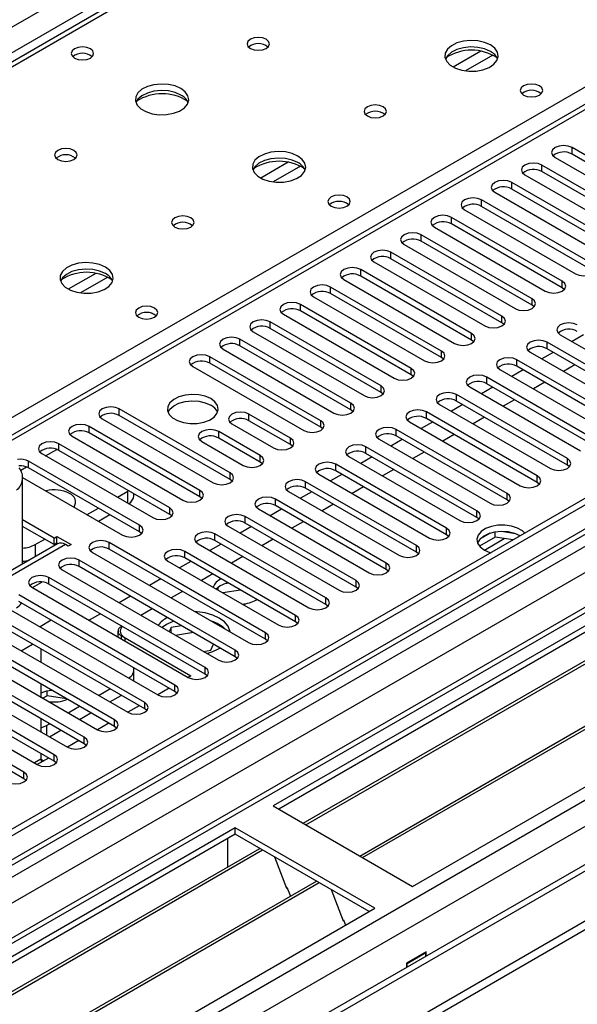
# Model space of a CAD drawing. Units: millimetres. Extents: x 2 to 6302, y 6 to 8916.
# Drawn here: x 1674 to 1778, y 973 to 1157 of the extents above; entities that cross this region are included whole.
import ezdxf

# ---------------------------------------------------------------- set-up
doc = ezdxf.new("R2010")
doc.units = ezdxf.units.MM
doc.header["$LTSCALE"] = 30

msp = doc.modelspace()

# ---------------------------------------------------------------- linework, layer by layer
at = {"color": 8, "linetype": 'Continuous', "lineweight": 25}
for p, q in [((1269.727, 923.796), (2014.31, 1353.635)), ((2016.432, 1349.961), (1269.727, 918.897)), ((2081.485, 1314.855), (1670.305, 1077.486)), ((1269.727, 716.836), (2276.117, 1297.813)), ((2188.082, 1297.813), (1269.727, 767.658)), ((2214.598, 1297.405), (1269.727, 751.942)), ((1269.727, 764.394), (2192.678, 1297.202)), ((2194.799, 1293.528), (1269.727, 759.495)), ((1269.727, 711.937), (2243.943, 1274.341)), ((1269.727, 703.57), (2254.373, 1271.994)), ((1767.707, 1203.722), (1378.091, 978.801)), ((1666.593, 1079.629), (1824.629, 1170.861)), ((1760.135, 1151.585), (1754.986, 1148.612)), ((1762.402, 1150.852), (1757.294, 1147.904)), ((1777.253, 1132.286), (1777.253, 1133.511)), ((1724.073, 1130.767), (1718.923, 1127.794)), ((1726.339, 1130.034), (1721.232, 1127.085)), ((1771.596, 1129.02), (1771.596, 1130.245)), ((1765.939, 1125.755), (1765.939, 1126.98)), ((1760.282, 1122.489), (1760.282, 1123.714)), ((1754.625, 1119.224), (1754.625, 1120.448)), ((1748.969, 1115.958), (1748.969, 1117.183)), ((1743.312, 1112.692), (1743.312, 1113.917)), ((1688.01, 1109.948), (1682.861, 1106.975)), ((1690.277, 1109.215), (1685.169, 1106.267)), ((1737.655, 1109.427), (1737.655, 1110.651)), ((1731.998, 1106.161), (1731.998, 1107.386)), ((1775.397, 1107.233), (1775.397, 1108.457)), ((1726.341, 1102.895), (1726.341, 1104.12)), ((1769.74, 1103.967), (1769.74, 1105.192)), ((1764.083, 1100.701), (1764.083, 1101.926)), ((1720.684, 1099.63), (1720.684, 1100.855)), ((1758.426, 1097.436), (1758.426, 1098.66)), ((1715.027, 1096.364), (1715.027, 1097.589)), ((1772.568, 1095.803), (1772.568, 1097.028)), ((1752.769, 1094.17), (1752.769, 1095.395)), ((1709.371, 1093.098), (1709.371, 1094.323)), ((1766.911, 1092.537), (1766.911, 1093.762)), ((1747.112, 1090.904), (1747.112, 1092.129)), ((1741.456, 1087.639), (1741.456, 1088.864)), ((1761.255, 1089.272), (1761.255, 1090.496)), ((1755.598, 1086.006), (1755.598, 1087.231)), ((1735.799, 1084.373), (1735.799, 1085.598)), ((1692.4, 1083.302), (1692.4, 1084.526)), ((1716.707, 1082.332), (1716.707, 1083.557)), ((1749.941, 1082.74), (1749.941, 1083.965)), ((1730.142, 1081.107), (1730.142, 1082.332)), ((1686.743, 1080.036), (1686.743, 1081.261)), ((1711.05, 1079.066), (1711.05, 1080.291)), ((1744.284, 1079.475), (1744.284, 1080.699)), ((1681.086, 1076.77), (1681.086, 1077.995)), ((1724.485, 1077.842), (1724.485, 1079.067)), ((1678.612, 1075.75), (1680.694, 1076.951)), ((1738.627, 1076.209), (1738.627, 1077.434)), ((1675.429, 1073.505), (1675.429, 1074.729)), ((1718.828, 1074.576), (1718.828, 1075.801)), ((1732.97, 1072.943), (1732.97, 1074.168)), ((1776.369, 1074.015), (1776.369, 1075.24)), ((1673.954, 1073.061), (1675.037, 1073.686)), ((1713.171, 1071.311), (1713.171, 1072.535)), ((1727.313, 1069.678), (1727.313, 1070.903)), ((1770.712, 1070.749), (1770.712, 1071.974)), ((1693.991, 1066.872), (1693.991, 1069.116)), ((1707.514, 1068.045), (1707.514, 1069.27)), ((1765.055, 1067.484), (1765.055, 1068.708)), ((1721.657, 1066.412), (1721.657, 1067.637)), ((1701.858, 1064.779), (1701.858, 1066.004)), ((1759.398, 1064.218), (1759.398, 1065.443)), ((1716, 1063.146), (1716, 1064.371)), ((1696.201, 1061.514), (1696.201, 1062.738)), ((1753.741, 1060.952), (1753.741, 1062.177)), ((1690.544, 1058.248), (1690.544, 1059.473)), ((1710.343, 1059.881), (1710.343, 1061.106)), ((1760.818, 1058.092), (1764.552, 1060.247)), ((1682.324, 1059.116), (1631.412, 1029.725)), ((1676.667, 1059.115), (1676.667, 1056.864)), ((1704.686, 1056.615), (1704.686, 1057.84)), ((1748.085, 1057.687), (1748.085, 1058.912)), ((1684.887, 1054.982), (1684.887, 1056.207)), ((1742.428, 1054.421), (1742.428, 1055.646)), ((1679.23, 1051.717), (1679.23, 1052.942)), ((1736.771, 1051.155), (1736.771, 1052.38)), ((1731.114, 1047.89), (1731.114, 1049.115)), ((1725.457, 1044.624), (1725.457, 1045.849)), ((1692.754, 1042.066), (1692.754, 1041.461)), ((1693.461, 1041.658), (1693.461, 1041.053)), ((1719.8, 1041.359), (1719.8, 1042.583)), ((1674.018, 1039.214), (1676.139, 1040.439)), ((1714.143, 1038.093), (1714.143, 1039.318)), ((1708.487, 1034.827), (1708.487, 1036.052)), ((1702.83, 1031.562), (1702.83, 1032.787)), ((1697.173, 1028.296), (1697.173, 1029.521)), ((1691.516, 1025.03), (1691.516, 1026.255)), ((1678.788, 1025.228), (1678.788, 1023.398)), ((1685.859, 1021.765), (1685.859, 1022.99)), ((1677.728, 1018.901), (1676.496, 1018.19)), ((1680.202, 1018.499), (1680.202, 1019.724)), ((1674.545, 1015.234), (1674.545, 1016.458))]:
    msp.add_line(p, q, dxfattribs=at)
at = {"color": 7, "linetype": 'Continuous', "lineweight": 25}
for p, q in [((2079.986, 1315.004), (1669.426, 1077.993)), ((2187.021, 1302.917), (1269.727, 773.374)), ((2188.082, 1302.304), (1269.727, 772.149)), ((1268.666, 693.569), (2314.654, 1297.405)), ((1268.666, 691.936), (2314.654, 1295.772)), ((1269.727, 766.643), (2187.46, 1296.44)), ((2170.233, 1272.807), (1269.727, 752.956)), ((2194.464, 1238.592), (1269.727, 704.753)), ((1766.332, 1203.858), (1376.716, 978.937)), ((1957.035, 1146.267), (1721.215, 1010.131)), ((1957.035, 1145.042), (1722.276, 1009.519)), ((1726.866, 1006.869), (1961.625, 1142.392)), ((1727.384, 1006.57), (1962.143, 1142.093)), ((1737.48, 1000.741), (1972.239, 1136.265)), ((1737.997, 1000.443), (1972.756, 1135.966)), ((1798.024, 1121.52), (1777.253, 1133.511)), ((1774.071, 1131.674), (1794.842, 1119.683)), ((1798.024, 1120.295), (1777.253, 1132.286)), ((1747.378, 995.027), (1983.198, 1131.163)), ((1792.367, 1118.254), (1771.596, 1130.245)), ((1768.414, 1128.408), (1789.185, 1116.417)), ((1792.367, 1117.029), (1771.596, 1129.02)), ((1786.71, 1114.989), (1765.939, 1126.98)), ((1786.71, 1113.764), (1765.939, 1125.755)), ((1762.757, 1125.143), (1783.528, 1113.152)), ((1781.054, 1111.723), (1760.282, 1123.714)), ((1781.054, 1110.498), (1760.282, 1122.489)), ((1775.397, 1108.457), (1754.625, 1120.448)), ((1757.1, 1121.877), (1777.871, 1109.886)), ((1751.443, 1118.611), (1772.215, 1106.62)), ((1775.397, 1107.233), (1754.625, 1119.224)), ((1769.74, 1105.192), (1748.969, 1117.183)), ((1745.787, 1115.346), (1766.558, 1103.355)), ((1769.74, 1103.967), (1748.969, 1115.958)), ((1764.083, 1101.926), (1743.312, 1113.917)), ((1740.13, 1112.08), (1760.901, 1100.089)), ((1764.083, 1100.701), (1743.312, 1112.692)), ((1758.426, 1098.66), (1737.655, 1110.651)), ((1758.426, 1097.436), (1737.655, 1109.427)), ((1752.769, 1095.395), (1731.998, 1107.386)), ((1734.473, 1108.815), (1755.244, 1096.824)), ((1728.816, 1105.549), (1749.587, 1093.558)), ((1752.769, 1094.17), (1731.998, 1106.161)), ((1775.79, 1106.926), (1775.397, 1107.233)), ((1747.112, 1092.129), (1726.341, 1104.12)), ((1770.133, 1103.661), (1769.74, 1103.967)), ((1723.159, 1102.283), (1743.93, 1090.292)), ((1747.112, 1090.904), (1726.341, 1102.895)), ((1741.456, 1088.864), (1720.684, 1100.855)), ((1764.476, 1100.395), (1764.083, 1100.701)), ((1717.502, 1099.018), (1738.273, 1087.027)), ((1741.456, 1087.639), (1720.684, 1099.63)), ((1775.043, 1098.456), (1795.814, 1086.465)), ((1779.38, 1098.402), (1777.259, 1097.177)), ((1735.799, 1085.598), (1715.027, 1097.589)), ((1735.799, 1084.373), (1715.027, 1096.364)), ((1758.819, 1097.13), (1758.426, 1097.436)), ((1793.339, 1085.037), (1772.568, 1097.028)), ((1711.845, 1095.752), (1732.617, 1083.761)), ((1769.386, 1095.191), (1790.157, 1083.2)), ((1773.723, 1095.136), (1771.602, 1093.912)), ((1793.339, 1083.812), (1772.568, 1095.803)), ((1730.142, 1082.332), (1709.371, 1094.323)), ((1730.142, 1081.107), (1709.371, 1093.098)), ((1753.163, 1093.864), (1752.769, 1094.17)), ((1787.683, 1081.771), (1766.911, 1093.762)), ((1787.683, 1080.546), (1766.911, 1092.537)), ((1777.789, 1092.789), (1775.668, 1091.565)), ((1706.189, 1092.486), (1726.96, 1080.495)), ((1747.506, 1090.598), (1747.112, 1090.904)), ((1763.729, 1091.925), (1784.501, 1079.934)), ((1768.066, 1091.871), (1765.945, 1090.646)), ((1782.026, 1078.505), (1761.255, 1090.496)), ((1782.026, 1077.281), (1761.255, 1089.272)), ((1772.132, 1089.523), (1770.011, 1088.299)), ((1741.849, 1087.333), (1741.456, 1087.639)), ((1776.369, 1075.24), (1755.598, 1087.231)), ((1758.072, 1088.659), (1778.844, 1076.668)), ((1762.409, 1088.605), (1760.288, 1087.38)), ((1752.416, 1085.394), (1773.187, 1073.403)), ((1756.753, 1085.339), (1754.631, 1084.115)), ((1776.369, 1074.015), (1755.598, 1086.006)), ((1766.475, 1086.258), (1764.354, 1085.033)), ((1713.171, 1072.535), (1692.4, 1084.526)), ((1713.171, 1071.311), (1692.4, 1083.302)), ((1724.485, 1079.067), (1716.707, 1083.557)), ((1736.192, 1084.067), (1735.799, 1084.373)), ((1770.712, 1071.974), (1749.941, 1083.965)), ((1689.218, 1082.689), (1709.989, 1070.698)), ((1713.525, 1081.72), (1721.303, 1077.23)), ((1724.485, 1077.842), (1716.707, 1082.332)), ((1746.759, 1082.128), (1767.53, 1070.137)), ((1751.096, 1082.074), (1748.975, 1080.849)), ((1770.712, 1070.749), (1749.941, 1082.74)), ((1760.818, 1082.992), (1758.697, 1081.768)), ((1707.514, 1069.27), (1686.743, 1081.261)), ((1707.514, 1068.045), (1686.743, 1080.036)), ((1718.828, 1075.801), (1711.05, 1080.291)), ((1730.535, 1080.801), (1730.142, 1081.107)), ((1765.055, 1068.708), (1744.284, 1080.699)), ((1755.161, 1079.727), (1753.04, 1078.502)), ((1701.858, 1066.004), (1681.086, 1077.995)), ((1683.561, 1079.424), (1704.332, 1067.433)), ((1707.868, 1078.454), (1715.646, 1073.964)), ((1718.828, 1074.576), (1711.05, 1079.066)), ((1724.878, 1077.536), (1724.485, 1077.842)), ((1741.102, 1078.863), (1761.873, 1066.872)), ((1745.439, 1078.808), (1743.318, 1077.583)), ((1765.055, 1067.484), (1744.284, 1079.475)), ((1677.904, 1076.158), (1698.676, 1064.167)), ((1701.858, 1064.779), (1681.086, 1076.77)), ((1759.398, 1065.443), (1738.627, 1077.434)), ((1759.398, 1064.218), (1738.627, 1076.209)), ((1749.505, 1076.461), (1747.384, 1075.236)), ((1696.201, 1062.738), (1675.429, 1074.729)), ((1719.221, 1074.27), (1718.828, 1074.576)), ((1753.741, 1062.177), (1732.97, 1074.168)), ((1735.445, 1075.597), (1756.216, 1063.606)), ((1739.782, 1075.542), (1737.661, 1074.318)), ((1696.201, 1061.514), (1675.429, 1073.505)), ((1729.788, 1072.331), (1750.56, 1060.34)), ((1734.125, 1072.277), (1732.004, 1071.052)), ((1753.741, 1060.952), (1732.97, 1072.943)), ((1743.848, 1073.195), (1741.727, 1071.971)), ((1776.762, 1073.709), (1776.369, 1074.015)), ((1674.303, 1055.5), (1674.303, 1071.731)), ((1674.303, 1071.706), (1693.019, 1060.902)), ((1713.564, 1071.004), (1713.171, 1071.311)), ((1748.085, 1058.912), (1727.313, 1070.903)), ((1771.105, 1070.443), (1770.712, 1070.749)), ((1692.047, 1067.994), (1693.991, 1069.116)), ((1693.991, 1069.116), (1694.163, 1069.221)), ((1695.163, 1068.299), (1695.163, 1068.644)), ((1724.131, 1069.066), (1744.903, 1057.075)), ((1728.468, 1069.011), (1726.347, 1067.787)), ((1748.085, 1057.687), (1727.313, 1069.678)), ((1738.191, 1069.93), (1736.07, 1068.705)), ((1707.908, 1067.739), (1707.514, 1068.045)), ((1742.428, 1055.646), (1721.657, 1067.637)), ((1765.448, 1067.178), (1765.055, 1067.484)), ((1686.39, 1064.728), (1688.512, 1065.953)), ((1718.475, 1065.8), (1739.246, 1053.809)), ((1722.811, 1065.745), (1720.69, 1064.521)), ((1742.428, 1054.421), (1721.657, 1066.412)), ((1732.534, 1066.664), (1730.413, 1065.439)), ((1680.202, 1060.34), (1674.303, 1063.746)), ((1688.512, 1063.503), (1690.633, 1064.728)), ((1702.251, 1064.473), (1701.858, 1064.779)), ((1736.771, 1052.38), (1716, 1064.371)), ((1736.771, 1051.155), (1716, 1063.146)), ((1726.877, 1063.398), (1724.756, 1062.174)), ((1759.792, 1063.912), (1759.398, 1064.218)), ((1680.202, 1059.115), (1674.303, 1062.521)), ((1696.594, 1061.208), (1696.201, 1061.514)), ((1712.818, 1062.534), (1733.589, 1050.543)), ((1717.155, 1062.48), (1715.033, 1061.255)), ((1761.918, 1061.225), (1759.99, 1060.112)), ((1762.812, 1060.516), (1762.812, 1061.437)), ((1766.666, 1061.145), (1764.032, 1061.552)), ((1676.667, 1059.115), (1678.435, 1060.136)), ((1680.202, 1060.34), (1680.733, 1060.646)), ((1680.202, 1059.115), (1680.202, 1060.34)), ((1680.202, 1059.115), (1680.733, 1059.422)), ((1680.733, 1060.646), (1683.384, 1059.116)), ((1680.733, 1059.422), (1680.733, 1060.646)), ((1680.733, 1059.422), (1680.92, 1059.313)), ((1719.8, 1042.583), (1690.544, 1059.473)), ((1731.114, 1049.115), (1710.343, 1061.106)), ((1731.114, 1047.89), (1710.343, 1059.881)), ((1721.22, 1060.133), (1719.099, 1058.908)), ((1754.135, 1060.646), (1753.741, 1060.952)), ((1762.812, 1060.516), (1759.9, 1058.835)), ((1766.214, 1059.99), (1762.812, 1060.516)), ((1680.824, 1059.264), (1630.003, 1029.926)), ((1682.854, 1058.81), (1682.324, 1059.116)), ((1683.384, 1059.116), (1682.854, 1058.81)), ((1687.362, 1057.636), (1716.618, 1040.746)), ((1719.8, 1041.359), (1690.544, 1058.248)), ((1725.457, 1045.849), (1704.686, 1057.84)), ((1707.161, 1059.269), (1727.932, 1047.278)), ((1711.498, 1059.214), (1709.377, 1057.99)), ((1748.478, 1057.381), (1748.085, 1057.687)), ((1714.143, 1039.318), (1684.887, 1056.207)), ((1701.504, 1056.003), (1722.275, 1044.012)), ((1705.841, 1055.949), (1703.72, 1054.724)), ((1725.457, 1044.624), (1704.686, 1056.615)), ((1715.563, 1056.867), (1713.442, 1055.643)), ((1681.705, 1054.37), (1710.962, 1037.481)), ((1714.143, 1038.093), (1684.887, 1054.982)), ((1742.821, 1054.115), (1742.428, 1054.421)), ((1676.137, 1051.053), (1677.927, 1052.087)), ((1708.487, 1036.052), (1679.23, 1052.942)), ((1700.184, 1052.683), (1698.063, 1051.458)), ((1709.907, 1053.601), (1707.786, 1052.377)), ((1676.048, 1051.105), (1705.305, 1034.215)), ((1708.487, 1034.827), (1679.23, 1051.717)), ((1704.25, 1050.336), (1702.129, 1049.111)), ((1711.307, 1051.357), (1710.546, 1050.783)), ((1710.624, 1050.859), (1710.58, 1050.764)), ((1710.951, 1050.55), (1710.951, 1051.127)), ((1715.143, 1050.578), (1711.797, 1050.061)), ((1712.912, 1051.866), (1712.171, 1051.752)), ((1737.164, 1050.849), (1736.771, 1051.155)), ((1702.83, 1032.787), (1673.573, 1049.676)), ((1702.83, 1031.562), (1673.573, 1048.451)), ((1694.527, 1049.417), (1692.406, 1048.193)), ((1718.025, 1048.704), (1718.202, 1048.812)), ((1697.173, 1029.521), (1667.916, 1046.41)), ((1670.391, 1047.839), (1699.648, 1030.95)), ((1698.593, 1047.07), (1696.472, 1045.846)), ((1731.507, 1047.584), (1731.114, 1047.89)), ((1664.734, 1044.573), (1693.991, 1027.684)), ((1697.173, 1028.296), (1667.916, 1045.186)), ((1679.677, 1044.927), (1677.556, 1043.703)), ((1688.87, 1046.152), (1686.749, 1044.927)), ((1725.85, 1044.318), (1725.457, 1044.624)), ((1691.516, 1026.255), (1662.26, 1043.145)), ((1692.168, 1042.883), (1692.168, 1041.799)), ((1692.936, 1043.805), (1692.754, 1043.699)), ((1701.24, 1044.108), (1700.44, 1043.555)), ((1702.121, 1043.599), (1701.75, 1042.799)), ((1704.08, 1043.902), (1702.121, 1043.599)), ((1702.121, 1042.584), (1702.121, 1043.599)), ((1659.078, 1041.308), (1688.334, 1024.418)), ((1691.516, 1025.03), (1662.26, 1041.92)), ((1692.754, 1042.066), (1705.835, 1034.515)), ((1693.461, 1041.658), (1705.835, 1034.515)), ((1706.311, 1042.614), (1702.966, 1042.097)), ((1720.194, 1041.053), (1719.8, 1041.359)), ((1685.859, 1022.99), (1656.603, 1039.879)), ((1677.728, 1039.522), (1677.728, 1037.073)), ((1708.165, 1039.095), (1709.551, 1039.31)), ((1709.551, 1039.31), (1710.076, 1040.441)), ((1711.14, 1039.618), (1711.318, 1039.724)), ((1653.421, 1038.042), (1682.677, 1021.153)), ((1685.859, 1021.765), (1656.603, 1038.654)), ((1714.537, 1037.787), (1714.143, 1038.093)), ((1680.202, 1019.724), (1650.946, 1036.613)), ((1680.202, 1018.499), (1650.946, 1035.389)), ((1695.163, 1033.539), (1695.163, 1035.637)), ((1647.764, 1034.776), (1677.02, 1017.887)), ((1705.835, 1034.515), (1705.311, 1034.212)), ((1708.88, 1034.521), (1708.487, 1034.827)), ((1674.545, 1016.458), (1645.289, 1033.348)), ((1674.545, 1015.234), (1645.289, 1032.123)), ((1677.728, 1032.99), (1677.728, 1030.541)), ((1678.892, 1030.782), (1678.892, 1031.657)), ((1688.517, 1030.844), (1690.638, 1032.069)), ((1701.775, 1032.171), (1699.654, 1030.946)), ((1678.892, 1030.782), (1678.102, 1030.326)), ((1682.527, 1030.22), (1678.892, 1030.782)), ((1690.638, 1029.619), (1692.759, 1030.844)), ((1703.223, 1031.256), (1702.83, 1031.562)), ((1682.86, 1027.579), (1684.981, 1028.803)), ((1696.118, 1028.905), (1693.997, 1027.681)), ((1697.566, 1027.99), (1697.173, 1028.296)), ((1677.728, 1026.459), (1677.728, 1024.01)), ((1684.982, 1026.354), (1687.103, 1027.578)), ((1678.788, 1025.228), (1679.324, 1025.537)), ((1679.325, 1023.088), (1681.446, 1024.313)), ((1690.461, 1025.639), (1688.34, 1024.415)), ((1691.909, 1024.724), (1691.516, 1025.03)), ((1684.804, 1022.374), (1682.683, 1021.149)), ((1686.252, 1021.459), (1685.859, 1021.765)), ((1679.147, 1019.108), (1677.026, 1017.884)), ((1677.728, 1019.928), (1677.728, 1018.901)), ((1677.728, 1018.9), (1678.258, 1018.594)), ((1680.596, 1018.193), (1680.202, 1018.499)), ((1674.939, 1014.927), (1674.545, 1015.234)), ((1721.215, 1010.131), (1747.378, 995.027)), ((1714.144, 1006.049), (1478.323, 869.913)), ((1740.306, 990.945), (1714.144, 1006.049)), ((1714.144, 1004.824), (1714.144, 1006.049)), ((1714.144, 1004.824), (1479.384, 869.301)), ((1712.729, 999.924), (1712.729, 1004.008)), ((1739.246, 990.333), (1714.144, 1004.824)), ((1483.975, 866.65), (1718.734, 1002.174)), ((1484.492, 866.352), (1719.252, 1001.875)), ((1721.485, 1000.586), (1723.761, 994.719)), ((1712.729, 1000.088), (1712.659, 1000.047)), ((1712.659, 1000.047), (1712.659, 998.667)), ((1712.729, 999.924), (1712.659, 999.965)), ((1494.588, 860.523), (1729.348, 996.047)), ((1495.106, 860.225), (1729.865, 995.748)), ((1723.69, 994.902), (1723.812, 994.913)), ((1723.761, 994.719), (1723.864, 994.779)), ((1723.812, 994.913), (1724.466, 993.229)), ((1732.098, 994.459), (1734.375, 988.592)), ((1504.486, 854.809), (1740.306, 990.945)), ((1734.304, 988.774), (1734.427, 988.785)), ((1734.375, 988.592), (1734.478, 988.652)), ((1734.427, 988.785), (1734.818, 987.777)), ((1749.923, 982.78), (1746.246, 980.657)), ((1749.852, 982.576), (1746.317, 980.535)), ((1749.852, 982.576), (1749.711, 982.657)), ((1749.852, 981.924), (1749.852, 982.576)), ((1749.923, 981.965), (1749.923, 982.78)), ((1746.246, 980.657), (1746.246, 979.842)), ((1746.317, 980.535), (1746.246, 980.576)), ((1746.317, 979.883), (1746.317, 980.535))]:
    msp.add_line(p, q, dxfattribs=at)
at = {"color": 7, "linetype": 'Continuous', "lineweight": 25, "flags": 128}
for points in [[(1719.94, 1153.82), (1719.258, 1154.083), (1718.455, 1154.175), (1717.651, 1154.083), (1716.97, 1153.82), (1716.514, 1153.427), (1716.355, 1152.963), (1716.514, 1152.499), (1716.97, 1152.106), (1717.651, 1151.843), (1718.455, 1151.751), (1719.258, 1151.843), (1719.94, 1152.106), (1720.395, 1152.499), (1720.555, 1152.963), (1720.395, 1153.427), (1719.94, 1153.82)], [(1761.942, 1152.759), (1760.857, 1153.234), (1759.59, 1153.522), (1758.235, 1153.603), (1756.894, 1153.469), (1755.664, 1153.131), (1754.637, 1152.615), (1753.891, 1151.958), (1753.479, 1151.208), (1753.432, 1150.423), (1753.755, 1149.659), (1754.422, 1148.974), (1755.385, 1148.418), (1756.572, 1148.033), (1757.895, 1147.847), (1759.256, 1147.873), (1760.554, 1148.111), (1761.692, 1148.542), (1762.587, 1149.135), (1763.172, 1149.845), (1763.403, 1150.619), (1763.264, 1151.401), (1762.764, 1152.132), (1761.942, 1152.759)], [(1686.991, 1152.023), (1686.309, 1152.286), (1685.506, 1152.378), (1684.702, 1152.286), (1684.021, 1152.023), (1683.566, 1151.629), (1683.406, 1151.165), (1683.565, 1150.701), (1684.021, 1150.308), (1684.702, 1150.045), (1685.506, 1149.953), (1686.309, 1150.045), (1686.991, 1150.308), (1687.446, 1150.702), (1687.606, 1151.165), (1687.446, 1151.629), (1686.991, 1152.023)], [(1761.942, 1151.534), (1760.857, 1152.009), (1759.59, 1152.297), (1758.235, 1152.378), (1756.894, 1152.244), (1755.664, 1151.907), (1754.637, 1151.39), (1753.891, 1150.733), (1753.52, 1150.105)], [(1703.959, 1144.595), (1702.874, 1145.07), (1701.607, 1145.358), (1700.253, 1145.438), (1698.911, 1145.305), (1697.681, 1144.967), (1696.655, 1144.451), (1695.908, 1143.793), (1695.496, 1143.044), (1695.45, 1142.259), (1695.772, 1141.495), (1696.439, 1140.81), (1697.402, 1140.254), (1698.589, 1139.869), (1699.912, 1139.682), (1701.273, 1139.709), (1702.571, 1139.947), (1703.709, 1140.378), (1704.604, 1140.971), (1705.189, 1141.68), (1705.42, 1142.455), (1705.281, 1143.237), (1704.782, 1143.968), (1703.959, 1144.595)], [(1703.959, 1143.37), (1702.874, 1143.845), (1701.607, 1144.133), (1700.253, 1144.214), (1698.911, 1144.08), (1697.681, 1143.742), (1696.655, 1143.226), (1695.908, 1142.569), (1695.537, 1141.941)], [(1771.136, 1145.083), (1770.455, 1145.346), (1769.651, 1145.438), (1768.848, 1145.346), (1768.167, 1145.083), (1767.711, 1144.69), (1767.551, 1144.226), (1767.711, 1143.762), (1768.166, 1143.369), (1768.848, 1143.106), (1769.651, 1143.014), (1770.455, 1143.106), (1771.136, 1143.369), (1771.592, 1143.762), (1771.751, 1144.226), (1771.592, 1144.69), (1771.136, 1145.083)], [(1741.86, 1141.166), (1741.178, 1141.429), (1740.375, 1141.521), (1739.571, 1141.429), (1738.89, 1141.166), (1738.435, 1140.773), (1738.275, 1140.309), (1738.435, 1139.845), (1738.89, 1139.451), (1739.571, 1139.189), (1740.375, 1139.096), (1741.178, 1139.189), (1741.86, 1139.451), (1742.315, 1139.845), (1742.475, 1140.309), (1742.315, 1140.772), (1741.86, 1141.166)], [(1683.877, 1133.002), (1683.196, 1133.265), (1682.392, 1133.357), (1681.588, 1133.265), (1680.907, 1133.002), (1680.452, 1132.608), (1680.292, 1132.145), (1680.452, 1131.681), (1680.907, 1131.287), (1681.589, 1131.025), (1682.392, 1130.932), (1683.196, 1131.025), (1683.877, 1131.287), (1684.332, 1131.681), (1684.492, 1132.145), (1684.332, 1132.608), (1683.877, 1133.002)], [(1777.253, 1133.511), (1776.523, 1133.792), (1775.662, 1133.891), (1774.801, 1133.792), (1774.071, 1133.511), (1773.583, 1133.089), (1773.412, 1132.592), (1773.583, 1132.095), (1774.071, 1131.674)], [(1725.879, 1131.94), (1724.794, 1132.415), (1723.528, 1132.704), (1722.173, 1132.784), (1720.831, 1132.651), (1719.601, 1132.313), (1718.575, 1131.796), (1717.828, 1131.139), (1717.416, 1130.39), (1717.37, 1129.604), (1717.692, 1128.841), (1718.36, 1128.155), (1719.322, 1127.599), (1720.509, 1127.214), (1721.832, 1127.028), (1723.193, 1127.055), (1724.491, 1127.293), (1725.63, 1127.724), (1726.525, 1128.316), (1727.109, 1129.026), (1727.341, 1129.801), (1727.202, 1130.583), (1726.702, 1131.314), (1725.879, 1131.94)], [(1725.879, 1130.716), (1724.794, 1131.191), (1723.528, 1131.479), (1722.173, 1131.559), (1720.831, 1131.426), (1719.601, 1131.088), (1718.575, 1130.572), (1717.828, 1129.914), (1717.458, 1129.287)], [(1771.596, 1130.245), (1770.866, 1130.527), (1770.005, 1130.626), (1769.144, 1130.527), (1768.414, 1130.245), (1767.926, 1129.824), (1767.755, 1129.327), (1767.926, 1128.83), (1768.414, 1128.408)], [(1765.939, 1126.98), (1765.209, 1127.261), (1764.348, 1127.36), (1763.487, 1127.261), (1762.757, 1126.98), (1762.269, 1126.558), (1762.098, 1126.061), (1762.269, 1125.564), (1762.757, 1125.143)], [(1735.074, 1124.265), (1734.393, 1124.528), (1733.589, 1124.62), (1732.785, 1124.528), (1732.104, 1124.265), (1731.649, 1123.871), (1731.489, 1123.408), (1731.649, 1122.944), (1732.104, 1122.55), (1732.785, 1122.288), (1733.589, 1122.195), (1734.393, 1122.288), (1735.074, 1122.55), (1735.529, 1122.944), (1735.689, 1123.408), (1735.529, 1123.872), (1735.074, 1124.265)], [(1760.282, 1123.714), (1759.552, 1123.996), (1758.691, 1124.094), (1757.83, 1123.996), (1757.1, 1123.714), (1756.613, 1123.293), (1756.441, 1122.795), (1756.613, 1122.298), (1757.1, 1121.877)], [(1705.797, 1120.347), (1705.116, 1120.61), (1704.313, 1120.703), (1703.509, 1120.61), (1702.827, 1120.347), (1702.372, 1119.954), (1702.212, 1119.49), (1702.372, 1119.026), (1702.827, 1118.633), (1703.509, 1118.37), (1704.312, 1118.278), (1705.116, 1118.37), (1705.797, 1118.633), (1706.253, 1119.026), (1706.413, 1119.49), (1706.253, 1119.954), (1705.797, 1120.347)], [(1754.625, 1120.448), (1753.895, 1120.73), (1753.034, 1120.829), (1752.173, 1120.73), (1751.443, 1120.448), (1750.956, 1120.027), (1750.784, 1119.53), (1750.956, 1119.033), (1751.443, 1118.611)], [(1748.969, 1117.183), (1748.239, 1117.464), (1747.378, 1117.563), (1746.516, 1117.464), (1745.787, 1117.183), (1745.299, 1116.761), (1745.128, 1116.264), (1745.299, 1115.767), (1745.787, 1115.346)], [(1743.312, 1113.917), (1742.582, 1114.199), (1741.721, 1114.297), (1740.86, 1114.199), (1740.13, 1113.917), (1739.642, 1113.496), (1739.471, 1112.999), (1739.642, 1112.502), (1740.13, 1112.08)], [(1689.817, 1111.122), (1688.732, 1111.597), (1687.465, 1111.885), (1686.111, 1111.966), (1684.769, 1111.832), (1683.539, 1111.495), (1682.513, 1110.978), (1681.766, 1110.321), (1681.354, 1109.571), (1681.307, 1108.786), (1681.63, 1108.022), (1682.297, 1107.337), (1683.26, 1106.781), (1684.447, 1106.396), (1685.77, 1106.21), (1687.131, 1106.237), (1688.429, 1106.474), (1689.567, 1106.905), (1690.462, 1107.498), (1691.047, 1108.208), (1691.278, 1108.982), (1691.139, 1109.764), (1690.639, 1110.496), (1689.817, 1111.122)], [(1737.655, 1110.651), (1736.925, 1110.933), (1736.064, 1111.032), (1735.203, 1110.933), (1734.473, 1110.651), (1733.985, 1110.23), (1733.814, 1109.733), (1733.985, 1109.236), (1734.473, 1108.815)], [(1777.871, 1109.886), (1778.602, 1109.605), (1779.462, 1109.506), (1780.324, 1109.605), (1781.054, 1109.886), (1781.541, 1110.307), (1781.713, 1110.805), (1781.541, 1111.302), (1781.054, 1111.723)], [(1689.817, 1109.897), (1688.732, 1110.372), (1687.465, 1110.661), (1686.111, 1110.741), (1684.769, 1110.607), (1683.539, 1110.27), (1682.513, 1109.753), (1681.766, 1109.096), (1681.395, 1108.469)], [(1731.998, 1107.386), (1731.268, 1107.667), (1730.407, 1107.766), (1729.546, 1107.667), (1728.816, 1107.386), (1728.328, 1106.964), (1728.157, 1106.467), (1728.328, 1105.97), (1728.816, 1105.549)], [(1772.215, 1106.62), (1772.945, 1106.339), (1773.806, 1106.24), (1774.667, 1106.339), (1775.397, 1106.62), (1775.884, 1107.042), (1776.056, 1107.539), (1775.884, 1108.036), (1775.397, 1108.457)], [(1699.012, 1103.446), (1698.33, 1103.709), (1697.527, 1103.802), (1696.723, 1103.709), (1696.042, 1103.446), (1695.586, 1103.053), (1695.426, 1102.589), (1695.586, 1102.125), (1696.042, 1101.732), (1696.723, 1101.469), (1697.526, 1101.377), (1698.33, 1101.469), (1699.012, 1101.732), (1699.467, 1102.125), (1699.627, 1102.589), (1699.467, 1103.053), (1699.012, 1103.446)], [(1726.341, 1104.12), (1725.611, 1104.402), (1724.75, 1104.501), (1723.889, 1104.402), (1723.159, 1104.12), (1722.671, 1103.699), (1722.5, 1103.202), (1722.671, 1102.705), (1723.159, 1102.283)], [(1766.558, 1103.355), (1767.288, 1103.073), (1768.149, 1102.974), (1769.01, 1103.073), (1769.74, 1103.355), (1770.228, 1103.776), (1770.399, 1104.273), (1770.228, 1104.77), (1769.74, 1105.192)], [(1760.901, 1100.089), (1761.631, 1099.808), (1762.492, 1099.709), (1763.353, 1099.808), (1764.083, 1100.089), (1764.571, 1100.511), (1764.742, 1101.008), (1764.571, 1101.505), (1764.083, 1101.926)], [(1720.684, 1100.855), (1719.954, 1101.136), (1719.093, 1101.235), (1718.232, 1101.136), (1717.502, 1100.855), (1717.015, 1100.433), (1716.843, 1099.936), (1717.015, 1099.439), (1717.502, 1099.018)], [(1778.225, 1100.293), (1777.495, 1100.575), (1776.634, 1100.674), (1775.773, 1100.575), (1775.043, 1100.293), (1774.555, 1099.872), (1774.384, 1099.375), (1774.555, 1098.878), (1775.043, 1098.456)], [(1755.244, 1096.824), (1755.974, 1096.542), (1756.835, 1096.443), (1757.696, 1096.542), (1758.426, 1096.824), (1758.914, 1097.245), (1759.085, 1097.742), (1758.914, 1098.239), (1758.426, 1098.66)], [(1715.027, 1097.589), (1714.297, 1097.871), (1713.436, 1097.969), (1712.575, 1097.871), (1711.845, 1097.589), (1711.358, 1097.168), (1711.186, 1096.67), (1711.358, 1096.173), (1711.845, 1095.752)], [(1772.568, 1097.028), (1771.838, 1097.309), (1770.977, 1097.408), (1770.116, 1097.309), (1769.386, 1097.028), (1768.899, 1096.606), (1768.727, 1096.109), (1768.898, 1095.612), (1769.386, 1095.191)], [(1709.371, 1094.323), (1708.641, 1094.605), (1707.78, 1094.704), (1706.919, 1094.605), (1706.189, 1094.323), (1705.701, 1093.902), (1705.53, 1093.405), (1705.701, 1092.908), (1706.189, 1092.486)], [(1749.587, 1093.558), (1750.317, 1093.276), (1751.178, 1093.177), (1752.039, 1093.276), (1752.769, 1093.558), (1753.257, 1093.979), (1753.428, 1094.476), (1753.257, 1094.973), (1752.769, 1095.395)], [(1766.911, 1093.762), (1766.181, 1094.044), (1765.32, 1094.142), (1764.459, 1094.044), (1763.729, 1093.762), (1763.242, 1093.341), (1763.07, 1092.844), (1763.242, 1092.346), (1763.729, 1091.925)], [(1743.93, 1090.292), (1744.66, 1090.011), (1745.521, 1089.912), (1746.383, 1090.011), (1747.112, 1090.292), (1747.6, 1090.714), (1747.771, 1091.211), (1747.6, 1091.708), (1747.112, 1092.129)], [(1761.255, 1090.496), (1760.525, 1090.778), (1759.664, 1090.877), (1758.803, 1090.778), (1758.072, 1090.496), (1757.585, 1090.075), (1757.413, 1089.578), (1757.585, 1089.081), (1758.072, 1088.659)], [(1738.273, 1087.027), (1739.004, 1086.745), (1739.864, 1086.646), (1740.726, 1086.745), (1741.456, 1087.027), (1741.943, 1087.448), (1742.115, 1087.945), (1741.943, 1088.442), (1741.456, 1088.864)], [(1709.549, 1086.466), (1708.518, 1086.917), (1707.315, 1087.191), (1706.028, 1087.268), (1704.753, 1087.141), (1703.585, 1086.82), (1702.61, 1086.329), (1701.9, 1085.705), (1701.509, 1084.993), (1701.465, 1084.247), (1701.771, 1083.521), (1702.405, 1082.87), (1703.32, 1082.342), (1704.447, 1081.976), (1705.704, 1081.799), (1706.997, 1081.825), (1708.23, 1082.051), (1709.312, 1082.46), (1710.162, 1083.023), (1710.717, 1083.698), (1710.937, 1084.434), (1710.805, 1085.176), (1710.33, 1085.871), (1709.549, 1086.466)], [(1755.598, 1087.231), (1754.868, 1087.512), (1754.007, 1087.611), (1753.146, 1087.512), (1752.416, 1087.231), (1751.928, 1086.809), (1751.757, 1086.312), (1751.928, 1085.815), (1752.416, 1085.394)], [(1701.56, 1083.915), (1701.9, 1084.48), (1702.61, 1085.105), (1703.585, 1085.595), (1704.753, 1085.916), (1706.028, 1086.043), (1707.315, 1085.967), (1708.518, 1085.693), (1709.549, 1085.241)], [(1732.617, 1083.761), (1733.347, 1083.479), (1734.208, 1083.381), (1735.069, 1083.479), (1735.799, 1083.761), (1736.286, 1084.182), (1736.458, 1084.679), (1736.286, 1085.177), (1735.799, 1085.598)], [(1692.4, 1084.526), (1691.67, 1084.808), (1690.809, 1084.907), (1689.948, 1084.808), (1689.218, 1084.526), (1688.73, 1084.105), (1688.559, 1083.608), (1688.73, 1083.111), (1689.218, 1082.689)], [(1716.707, 1083.557), (1715.977, 1083.838), (1715.116, 1083.937), (1714.255, 1083.839), (1713.525, 1083.557), (1713.037, 1083.136), (1712.866, 1082.638), (1713.037, 1082.141), (1713.525, 1081.72)], [(1749.941, 1083.965), (1749.211, 1084.247), (1748.35, 1084.346), (1747.489, 1084.247), (1746.759, 1083.965), (1746.271, 1083.544), (1746.1, 1083.047), (1746.271, 1082.55), (1746.759, 1082.128)], [(1686.743, 1081.261), (1686.013, 1081.542), (1685.152, 1081.641), (1684.291, 1081.542), (1683.561, 1081.261), (1683.074, 1080.839), (1682.902, 1080.342), (1683.073, 1079.845), (1683.561, 1079.424)], [(1726.96, 1080.495), (1727.69, 1080.214), (1728.551, 1080.115), (1729.412, 1080.214), (1730.142, 1080.495), (1730.63, 1080.917), (1730.801, 1081.414), (1730.63, 1081.911), (1730.142, 1082.332)], [(1711.05, 1080.291), (1710.32, 1080.573), (1709.459, 1080.672), (1708.598, 1080.573), (1707.868, 1080.291), (1707.38, 1079.87), (1707.209, 1079.373), (1707.38, 1078.876), (1707.868, 1078.454)], [(1744.284, 1080.699), (1743.554, 1080.981), (1742.693, 1081.08), (1741.832, 1080.981), (1741.102, 1080.699), (1740.614, 1080.278), (1740.443, 1079.781), (1740.614, 1079.284), (1741.102, 1078.863)], [(1681.086, 1077.995), (1680.356, 1078.277), (1679.495, 1078.376), (1678.634, 1078.277), (1677.904, 1077.995), (1677.417, 1077.574), (1677.245, 1077.077), (1677.417, 1076.58), (1677.904, 1076.158)], [(1721.303, 1077.23), (1722.033, 1076.948), (1722.894, 1076.849), (1723.755, 1076.948), (1724.485, 1077.23), (1724.973, 1077.651), (1725.144, 1078.148), (1724.973, 1078.645), (1724.485, 1079.067)], [(1738.627, 1077.434), (1737.897, 1077.715), (1737.036, 1077.814), (1736.175, 1077.715), (1735.445, 1077.434), (1734.957, 1077.012), (1734.786, 1076.515), (1734.957, 1076.018), (1735.445, 1075.597)], [(1715.646, 1073.964), (1716.376, 1073.683), (1717.237, 1073.584), (1718.098, 1073.683), (1718.828, 1073.964), (1719.316, 1074.385), (1719.487, 1074.883), (1719.316, 1075.38), (1718.828, 1075.801)], [(1732.97, 1074.168), (1732.24, 1074.45), (1731.379, 1074.549), (1730.518, 1074.45), (1729.788, 1074.168), (1729.301, 1073.747), (1729.129, 1073.25), (1729.3, 1072.753), (1729.788, 1072.331)], [(1773.187, 1073.403), (1773.917, 1073.121), (1774.778, 1073.022), (1775.639, 1073.121), (1776.369, 1073.403), (1776.857, 1073.824), (1777.028, 1074.321), (1776.857, 1074.818), (1776.369, 1075.24)], [(1709.989, 1070.698), (1710.719, 1070.417), (1711.58, 1070.318), (1712.441, 1070.417), (1713.171, 1070.698), (1713.659, 1071.12), (1713.83, 1071.617), (1713.659, 1072.114), (1713.171, 1072.535)], [(1727.313, 1070.903), (1726.583, 1071.184), (1725.722, 1071.283), (1724.861, 1071.184), (1724.131, 1070.903), (1723.644, 1070.481), (1723.472, 1069.984), (1723.644, 1069.487), (1724.131, 1069.066)], [(1767.53, 1070.137), (1768.26, 1069.856), (1769.121, 1069.757), (1769.982, 1069.856), (1770.712, 1070.137), (1771.2, 1070.559), (1771.371, 1071.056), (1771.2, 1071.553), (1770.712, 1071.974)], [(1704.332, 1067.433), (1705.062, 1067.151), (1705.923, 1067.052), (1706.785, 1067.151), (1707.514, 1067.433), (1708.002, 1067.854), (1708.173, 1068.351), (1708.002, 1068.848), (1707.514, 1069.27)], [(1761.873, 1066.872), (1762.603, 1066.59), (1763.464, 1066.491), (1764.325, 1066.59), (1765.055, 1066.872), (1765.543, 1067.293), (1765.714, 1067.79), (1765.543, 1068.287), (1765.055, 1068.708)], [(1721.657, 1067.637), (1720.927, 1067.919), (1720.066, 1068.017), (1719.205, 1067.919), (1718.474, 1067.637), (1717.987, 1067.216), (1717.815, 1066.718), (1717.987, 1066.221), (1718.475, 1065.8)], [(1698.676, 1064.167), (1699.406, 1063.886), (1700.266, 1063.787), (1701.128, 1063.886), (1701.858, 1064.167), (1702.345, 1064.589), (1702.517, 1065.086), (1702.345, 1065.583), (1701.858, 1066.004)], [(1756.216, 1063.606), (1756.946, 1063.324), (1757.807, 1063.226), (1758.668, 1063.324), (1759.398, 1063.606), (1759.886, 1064.027), (1760.057, 1064.524), (1759.886, 1065.022), (1759.398, 1065.443)], [(1716, 1064.371), (1715.27, 1064.653), (1714.409, 1064.752), (1713.548, 1064.653), (1712.818, 1064.371), (1712.33, 1063.95), (1712.159, 1063.453), (1712.33, 1062.956), (1712.818, 1062.534)], [(1693.019, 1060.902), (1693.749, 1060.62), (1694.61, 1060.521), (1695.471, 1060.62), (1696.201, 1060.902), (1696.689, 1061.323), (1696.86, 1061.82), (1696.688, 1062.317), (1696.201, 1062.738)], [(1710.343, 1061.106), (1709.613, 1061.387), (1708.752, 1061.486), (1707.891, 1061.387), (1707.161, 1061.106), (1706.673, 1060.684), (1706.502, 1060.187), (1706.673, 1059.69), (1707.161, 1059.269)], [(1750.56, 1060.34), (1751.289, 1060.059), (1752.15, 1059.96), (1753.012, 1060.059), (1753.741, 1060.34), (1754.229, 1060.762), (1754.4, 1061.259), (1754.229, 1061.756), (1753.741, 1062.177)], [(1768.418, 1061.262), (1767.956, 1061.691), (1767.041, 1062.219), (1765.914, 1062.585), (1764.657, 1062.762), (1763.364, 1062.736), (1762.131, 1062.51), (1761.05, 1062.101), (1760.199, 1061.538), (1759.644, 1060.864), (1759.424, 1060.128), (1759.556, 1059.385), (1760.031, 1058.69), (1760.813, 1058.095), (1760.813, 1058.095)], [(1767.53, 1060.748), (1766.499, 1061.2), (1765.296, 1061.473), (1764.009, 1061.55), (1762.734, 1061.423), (1761.566, 1061.102), (1760.591, 1060.611), (1759.882, 1059.987), (1759.541, 1059.422)], [(1690.544, 1059.473), (1689.814, 1059.754), (1688.953, 1059.853), (1688.092, 1059.754), (1687.362, 1059.473), (1686.874, 1059.051), (1686.703, 1058.554), (1686.874, 1058.057), (1687.362, 1057.636)], [(1704.686, 1057.84), (1703.956, 1058.122), (1703.095, 1058.22), (1702.234, 1058.122), (1701.504, 1057.84), (1701.016, 1057.419), (1700.845, 1056.922), (1701.016, 1056.425), (1701.504, 1056.003)], [(1744.903, 1057.075), (1745.633, 1056.793), (1746.494, 1056.694), (1747.355, 1056.793), (1748.085, 1057.075), (1748.572, 1057.496), (1748.744, 1057.993), (1748.572, 1058.49), (1748.085, 1058.912)], [(1760.813, 1058.095), (1761.843, 1057.644), (1762.044, 1057.582)], [(1684.887, 1056.207), (1684.157, 1056.489), (1683.296, 1056.588), (1682.435, 1056.489), (1681.705, 1056.207), (1681.217, 1055.786), (1681.046, 1055.289), (1681.217, 1054.792), (1681.705, 1054.37)], [(1739.246, 1053.809), (1739.976, 1053.528), (1740.837, 1053.429), (1741.698, 1053.527), (1742.428, 1053.809), (1742.916, 1054.23), (1743.087, 1054.728), (1742.915, 1055.225), (1742.428, 1055.646)], [(1679.23, 1052.942), (1678.5, 1053.223), (1677.639, 1053.322), (1676.778, 1053.223), (1676.048, 1052.942), (1675.56, 1052.52), (1675.389, 1052.023), (1675.56, 1051.526), (1676.048, 1051.105)], [(1712.789, 1051.937), (1712.338, 1051.809), (1711.307, 1051.357)], [(1712.789, 1051.937), (1712.338, 1051.809), (1711.307, 1051.357)], [(1733.589, 1050.543), (1734.319, 1050.262), (1735.18, 1050.163), (1736.041, 1050.262), (1736.771, 1050.543), (1737.259, 1050.965), (1737.43, 1051.462), (1737.259, 1051.959), (1736.771, 1052.38)], [(1727.932, 1047.278), (1728.662, 1046.996), (1729.523, 1046.897), (1730.384, 1046.996), (1731.114, 1047.278), (1731.602, 1047.699), (1731.773, 1048.196), (1731.602, 1048.693), (1731.114, 1049.115)], [(1713.176, 1042.734), (1713.146, 1042.928), (1712.797, 1043.81), (1712.117, 1044.625), (1711.14, 1045.333), (1709.914, 1045.897), (1708.502, 1046.29), (1706.974, 1046.491), (1706.638, 1046.508)], [(1713.176, 1042.734), (1713.146, 1042.928), (1712.797, 1043.81), (1712.117, 1044.625), (1711.14, 1045.333), (1709.914, 1045.897), (1708.502, 1046.29), (1706.974, 1046.491), (1706.638, 1046.508)], [(1702.64, 1044.734), (1702.466, 1044.672), (1701.24, 1044.108)], [(1702.64, 1044.734), (1702.466, 1044.672), (1701.24, 1044.108)], [(1722.275, 1044.012), (1723.005, 1043.731), (1723.866, 1043.632), (1724.727, 1043.731), (1725.457, 1044.012), (1725.945, 1044.434), (1726.116, 1044.931), (1725.945, 1045.428), (1725.457, 1045.849)], [(1693.002, 1043.766), (1692.81, 1043.546), (1692.64, 1043.221), (1692.582, 1042.883), (1692.64, 1042.545), (1692.81, 1042.22), (1693.088, 1041.921), (1693.461, 1041.658)], [(1716.618, 1040.746), (1717.348, 1040.465), (1718.209, 1040.366), (1719.07, 1040.465), (1719.8, 1040.747), (1720.288, 1041.168), (1720.459, 1041.665), (1720.288, 1042.162), (1719.8, 1042.583)], [(1708.804, 1038.727), (1709.914, 1039.054), (1711.14, 1039.618)], [(1708.804, 1038.727), (1709.914, 1039.054), (1711.14, 1039.618)], [(1710.962, 1037.481), (1711.691, 1037.199), (1712.553, 1037.1), (1713.414, 1037.199), (1714.143, 1037.481), (1714.631, 1037.902), (1714.802, 1038.399), (1714.631, 1038.896), (1714.143, 1039.318)], [(1705.305, 1034.215), (1706.035, 1033.934), (1706.896, 1033.835), (1707.757, 1033.934), (1708.487, 1034.215), (1708.974, 1034.637), (1709.146, 1035.134), (1708.974, 1035.631), (1708.487, 1036.052)], [(1699.648, 1030.95), (1700.378, 1030.668), (1701.239, 1030.569), (1702.1, 1030.668), (1702.83, 1030.95), (1703.318, 1031.371), (1703.489, 1031.868), (1703.318, 1032.365), (1702.83, 1032.787)], [(1693.991, 1027.684), (1694.721, 1027.402), (1695.582, 1027.304), (1696.443, 1027.402), (1697.173, 1027.684), (1697.661, 1028.105), (1697.832, 1028.602), (1697.661, 1029.1), (1697.173, 1029.521)], [(1688.334, 1024.418), (1689.064, 1024.137), (1689.925, 1024.038), (1690.786, 1024.137), (1691.516, 1024.418), (1692.004, 1024.84), (1692.175, 1025.337), (1692.004, 1025.834), (1691.516, 1026.255)], [(1677.727, 1024.789), (1678.182, 1024.941), (1678.788, 1025.228)], [(1682.677, 1021.153), (1683.407, 1020.871), (1684.268, 1020.772), (1685.129, 1020.871), (1685.859, 1021.153), (1686.347, 1021.574), (1686.518, 1022.071), (1686.347, 1022.568), (1685.859, 1022.99)], [(1677.02, 1017.887), (1677.75, 1017.606), (1678.611, 1017.507), (1679.472, 1017.606), (1680.202, 1017.887), (1680.69, 1018.308), (1680.861, 1018.806), (1680.69, 1019.303), (1680.202, 1019.724)], [(1671.364, 1014.621), (1672.093, 1014.34), (1672.955, 1014.241), (1673.816, 1014.34), (1674.546, 1014.621), (1675.033, 1015.043), (1675.205, 1015.54), (1675.033, 1016.037), (1674.545, 1016.458)]]:
    msp.add_lwpolyline(points, dxfattribs=at)
at = {"color": 7, "linetype": 'Continuous', "lineweight": 25}
for centre, radius, start, end in [((1718.455, 1150.15), 2.851, 50.52668, 129.47255), ((1758.406, 1142.982), 8.795, 57.2289, 122.77095), ((1685.506, 1148.352), 2.851, 50.5272, 129.47203), ((1760.74, 1149.045), 2.764, 22.55603, 64.22715), ((1769.651, 1141.413), 2.851, 50.53055, 129.46715), ((1769.651, 1141.413), 2.851, 50.52668, 129.47255), ((1700.423, 1134.817), 8.795, 57.23551, 122.76537), ((1702.757, 1140.881), 2.764, 22.55579, 64.22739), ((1740.375, 1137.496), 2.851, 50.52668, 129.47255), ((1682.392, 1129.331), 2.851, 50.5362, 129.4661), ((1775.685, 1129.564), 3.141, 60.06465, 129.72143), ((1722.344, 1122.162), 8.795, 57.23844, 122.76142), ((1724.678, 1128.227), 2.764, 22.55603, 64.22715), ((1770.028, 1126.298), 3.142, 60.06883, 129.71725), ((1764.371, 1123.032), 3.141, 60.06465, 129.72143), ((1733.589, 1120.595), 2.85, 50.50665, 129.49239), ((1733.589, 1120.595), 2.851, 50.52668, 129.47255), ((1758.715, 1119.766), 3.142, 60.06922, 129.71687), ((1704.312, 1116.676), 2.851, 50.5362, 129.4661), ((1753.058, 1116.501), 3.141, 60.06196, 129.72148), ((1747.401, 1113.236), 3.141, 60.06465, 129.72143), ((1741.744, 1109.97), 3.141, 60.06196, 129.72148), ((1686.281, 1101.344), 8.796, 57.23948, 122.76088), ((1688.615, 1107.408), 2.764, 22.55603, 64.22715), ((1736.087, 1106.704), 3.141, 60.06465, 129.72143), ((1730.43, 1103.438), 3.142, 60.06883, 129.71725), ((1697.527, 1099.776), 2.851, 50.52668, 129.47255), ((1697.527, 1099.776), 2.851, 50.54738, 129.45205), ((1724.773, 1100.173), 3.141, 60.06465, 129.72143), ((1719.117, 1096.907), 3.142, 60.06922, 129.71687), ((1776.657, 1096.346), 3.141, 60.06422, 129.72208), ((1713.46, 1093.642), 3.141, 60.06196, 129.72148), ((1771, 1093.081), 3.141, 60.06154, 129.72213), ((1707.803, 1090.376), 3.141, 60.06465, 129.72143), ((1765.344, 1089.815), 3.141, 60.06422, 129.72208), ((1759.687, 1086.549), 3.142, 60.06841, 129.7179), ((1708.401, 1082.869), 2.635, 23.37796, 64.18179), ((1754.03, 1083.284), 3.141, 60.06422, 129.72208), ((1690.832, 1080.579), 3.142, 60.06883, 129.71725), ((1715.139, 1079.61), 3.141, 60.06159, 129.72208), ((1748.373, 1080.018), 3.142, 60.06879, 129.71752), ((1685.175, 1077.314), 3.141, 60.06465, 129.72143), ((1742.716, 1076.753), 3.141, 60.06154, 129.72213), ((1709.482, 1076.344), 3.141, 60.06428, 129.72203), ((1679.519, 1074.048), 3.142, 60.06922, 129.71687), ((1737.059, 1073.487), 3.141, 60.06422, 129.72208), ((1673.84, 1071.633), 3.481, 62.82963, 98.0158), ((1671.456, 1071.634), 2.855, 305.93848, 39.92143), ((1673.853, 1070.446), 3.441, 62.72597, 94.35927), ((1731.403, 1070.221), 3.141, 60.06154, 129.72213), ((1680.233, 1063.122), 6.244, 62.87485, 104.29531), ((1682.517, 1067.078), 1.697, 326.67184, 70.614), ((1725.746, 1066.955), 3.141, 60.06422, 129.72208), ((1693.227, 1068.475), 1.943, 298.79307, 354.80115), ((1720.089, 1063.689), 3.142, 60.06841, 129.7179), ((1714.432, 1060.424), 3.141, 60.06422, 129.72208), ((1681.445, 1057.889), 1.509, 54.37987, 114.31033), ((1708.775, 1057.158), 3.142, 60.06879, 129.71752), ((1674.006, 1064.074), 5.628, 273.01946, 298.20998), ((1688.976, 1055.526), 3.141, 60.06445, 129.72163), ((1673.894, 1062.35), 6.358, 273.69046, 284.83174), ((1703.118, 1053.893), 3.141, 60.06154, 129.72213), ((1683.319, 1052.26), 3.141, 60.06177, 129.72168), ((1677.662, 1048.994), 3.141, 60.06445, 129.72163), ((1712.635, 1050.081), 2.842, 113.65441, 158.83445), ((1714.886, 1054.549), 6.634, 275.04863, 298.234), ((1671.965, 1049.495), 2.507, 297.72621, 327.71863), ((1703.757, 1040.903), 5.098, 117.22777, 142.8062), ((1707.778, 1038.484), 6.552, 46.8237, 73.18167), ((1693.063, 1042.883), 0.873, 110.78066, 249.21416), ((1693.39, 1035.681), 1.75, 296.37862, 11.14595), ((1680.152, 1025.809), 5.981, 93.1642, 113.91989), ((1680.257, 1035.932), 6.315, 260.01566, 292.86539), ((1679.64, 1018.936), 1.913, 181.04614, 198.05335)]:
    msp.add_arc(centre, radius, start, end, dxfattribs=at)

doc.saveas('drawing.dxf')
